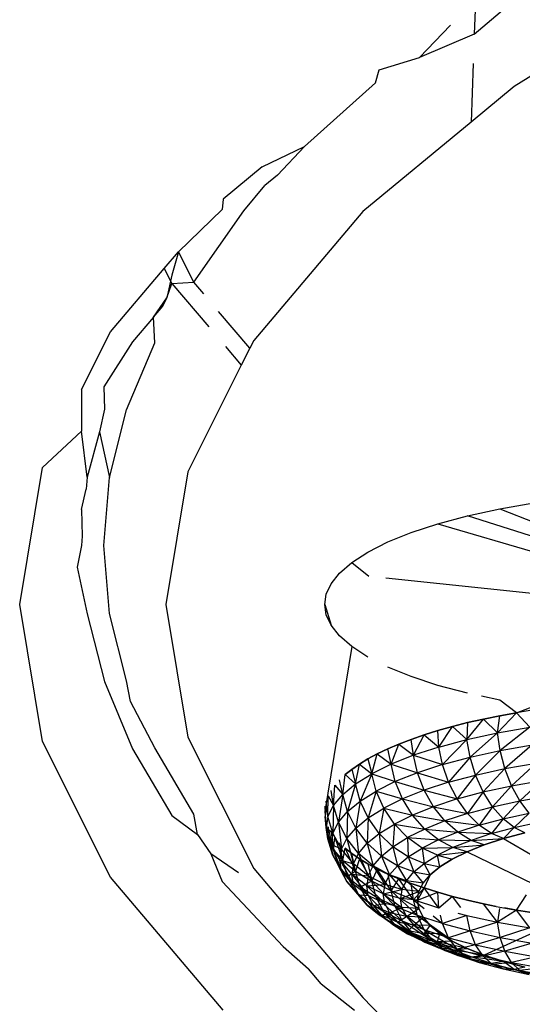
# Model space of a CAD drawing. Units: millimetres. Extents: x 170 to 980, y 127 to 925.
# Drawn here: x 784 to 786, y 772 to 776 of the extents above; entities that cross this region are included whole.
import ezdxf

# ---------------------------------------------------------------- set-up
doc = ezdxf.new("R2010")
doc.units = ezdxf.units.MM
doc.layers.add('RUBINETTOS', color=2, linetype='Continuous')

msp = doc.modelspace()

# ---------------------------------------------------------------- linework, layer by layer
at = {"layer": 'RUBINETTOS'}
for p, q in [((785.378, 775.5207), (785.7113, 775.8058)), ((785.381, 775.5995), (785.378, 775.5207)), ((785.8808, 775.5856), (785.5066, 775.3519)), ((785.2009, 775.4453), (785.3014, 775.5498)), ((785.378, 775.5207), (785.2009, 775.4453)), ((785.0702, 775.4054), (785.2009, 775.4453)), ((785.3745, 775.4264), (785.3673, 775.2368)), ((785.0586, 775.3638), (785.0702, 775.4054)), ((784.8286, 775.1583), (785.0586, 775.3638)), ((785.5066, 775.3519), (785.3673, 775.2368)), ((785.3673, 775.2368), (785.0176, 774.9477)), ((784.6919, 775.0926), (784.8286, 775.1583)), ((784.7415, 775.0655), (784.8286, 775.1583)), ((784.6919, 775.0926), (784.5657, 774.9882)), ((784.7415, 775.0655), (784.701, 775.032)), ((784.6326, 774.9495), (784.701, 775.032)), ((784.5657, 774.9882), (784.5625, 774.9547)), ((784.5625, 774.9547), (784.4213, 774.8178)), ((784.4711, 774.7192), (784.6326, 774.9495)), ((785.0176, 774.9477), (784.6648, 774.5312)), ((784.3756, 774.7638), (784.4213, 774.8178)), ((784.4213, 774.8178), (784.4002, 774.742)), ((784.4711, 774.7192), (784.4213, 774.8178)), ((784.2016, 774.5584), (784.3756, 774.7638)), ((784.3756, 774.7638), (784.4002, 774.715)), ((784.4002, 774.742), (784.384, 774.6684)), ((784.384, 774.6684), (784.4002, 774.715)), ((784.4002, 774.715), (784.4711, 774.7192)), ((784.4002, 774.715), (784.5196, 774.5746)), ((784.5034, 774.6812), (784.4711, 774.7192)), ((784.3403, 774.6062), (784.384, 774.6684)), ((784.3708, 774.6423), (784.384, 774.6684)), ((784.3403, 774.6062), (784.3708, 774.6423)), ((784.3403, 774.6062), (784.2731, 774.5267)), ((784.3446, 774.5235), (784.3403, 774.6062)), ((784.6522, 774.5062), (784.5512, 774.625)), ((784.108, 774.3722), (784.2016, 774.5584)), ((784.2731, 774.5267), (784.1803, 774.3815)), ((784.2537, 774.307), (784.3446, 774.5235)), ((784.5736, 774.5111), (784.6246, 774.4512)), ((784.6522, 774.5062), (784.6246, 774.4512)), ((784.6648, 774.5312), (784.6522, 774.5062)), ((784.6246, 774.4512), (784.4513, 774.1065)), ((784.1803, 774.3815), (784.1817, 774.3091)), ((784.108, 774.3722), (784.108, 774.2378)), ((784.1817, 774.3091), (784.1663, 774.2355)), ((784.1987, 774.0886), (784.2537, 774.307)), ((783.9813, 774.1202), (784.108, 774.2378)), ((784.1265, 774.0897), (784.108, 774.2378)), ((784.1663, 774.2355), (784.1265, 774.0897)), ((784.1663, 774.2355), (784.1987, 774.0886)), ((783.908, 773.6777), (783.9813, 774.1202)), ((784.1265, 774.0897), (784.1232, 774.0505)), ((784.1803, 773.8687), (784.1987, 774.0886)), ((784.4513, 774.1065), (784.3803, 773.6777)), ((784.108, 773.9851), (784.1232, 774.0505)), ((785.4601, 773.9869), (785.57, 774.0059)), ((784.108, 773.9851), (784.1104, 773.898)), ((785.2602, 773.9389), (785.3562, 773.9645)), ((785.3562, 773.9645), (785.4601, 773.9869)), ((785.5796, 773.8936), (785.3562, 773.9645)), ((785.4601, 773.9869), (785.5755, 773.9417)), ((785.1737, 773.9105), (785.2602, 773.9389)), ((785.2602, 773.9389), (785.5839, 773.8432)), ((784.1104, 773.898), (784.108, 773.8687)), ((785.0979, 773.8797), (785.1737, 773.9105)), ((784.108, 773.8687), (784.0939, 773.7984)), ((784.1987, 773.6489), (784.1803, 773.8687)), ((785.0338, 773.8473), (785.0979, 773.8797)), ((784.9819, 773.8137), (785.0338, 773.8473)), ((784.9424, 773.7793), (784.9819, 773.8137)), ((784.9819, 773.8137), (785.0374, 773.7693)), ((784.0939, 773.7984), (784.1265, 773.6478)), ((784.915, 773.7449), (784.9424, 773.7793)), ((784.8992, 773.7108), (784.915, 773.7449)), ((785.0922, 773.7635), (785.5953, 773.7106)), ((784.8941, 773.6776), (784.8992, 773.7108)), ((783.9813, 773.2352), (783.908, 773.6777)), ((784.3803, 773.6777), (784.4513, 773.2489)), ((784.8992, 773.6444), (784.8941, 773.6776)), ((784.8941, 773.6776), (784.915, 773.6104)), ((784.1265, 773.6478), (784.1817, 773.4284)), ((784.2537, 773.4305), (784.1987, 773.6489)), ((784.915, 773.6104), (784.8992, 773.6444)), ((784.9424, 773.5759), (784.915, 773.6104)), ((784.9819, 773.5416), (784.9424, 773.5759)), ((784.9819, 773.5416), (784.8941, 773.0089)), ((785.0338, 773.5079), (784.9819, 773.5416)), ((785.1737, 773.4447), (785.0979, 773.4754)), ((784.1817, 773.4284), (784.2732, 773.2108)), ((784.2662, 773.3642), (784.2537, 773.4305)), ((785.2602, 773.4163), (785.1737, 773.4447)), ((785.3562, 773.3908), (785.2602, 773.4163)), ((784.3446, 773.214), (784.2662, 773.3642)), ((785.4601, 773.3683), (785.4016, 773.381)), ((785.5144, 773.3281), (785.4601, 773.3683)), ((785.4524, 773.2627), (785.5144, 773.3281)), ((785.4601, 773.3182), (785.5144, 773.3281)), ((785.5144, 773.3281), (785.4601, 773.3182)), ((785.5144, 773.3281), (785.57, 773.3494)), ((785.57, 773.3371), (785.5144, 773.3281)), ((785.5144, 773.3281), (785.5573, 773.2813)), ((785.3071, 773.2834), (785.3562, 773.2958)), ((785.3562, 773.2958), (785.3071, 773.2834)), ((785.3541, 773.2413), (785.4073, 773.3074)), ((785.3562, 773.2958), (785.3541, 773.2413)), ((785.3562, 773.2958), (785.4073, 773.3074)), ((785.4073, 773.3074), (785.3562, 773.2958)), ((785.4073, 773.3074), (785.4601, 773.3182)), ((785.4601, 773.3182), (785.4073, 773.3074)), ((785.4073, 773.3074), (785.4524, 773.2627)), ((785.4524, 773.2627), (785.4601, 773.3182)), ((785.2157, 773.2563), (785.2602, 773.2702)), ((785.2602, 773.2702), (785.2157, 773.2563)), ((785.2602, 773.2702), (785.3071, 773.2834)), ((785.3071, 773.2834), (785.2602, 773.2702)), ((785.2635, 773.2171), (785.2602, 773.2702)), ((785.2635, 773.2171), (785.3071, 773.2834)), ((785.3071, 773.2834), (785.3541, 773.2413)), ((785.3541, 773.2413), (785.4524, 773.2627)), ((785.4524, 773.2627), (785.3643, 773.1843)), ((785.4524, 773.2627), (785.5573, 773.2813)), ((785.4613, 773.2054), (785.4524, 773.2627)), ((785.5573, 773.2813), (785.4613, 773.2054)), ((784.2016, 772.7969), (783.9813, 773.2352)), ((784.4513, 773.2489), (784.6648, 772.8242)), ((785.1344, 773.2267), (785.1737, 773.2418)), ((785.1737, 773.2418), (785.1344, 773.2267)), ((785.1737, 773.2418), (785.2157, 773.2563)), ((785.2157, 773.2563), (785.1737, 773.2418)), ((785.1817, 773.1903), (785.1737, 773.2418)), ((785.1817, 773.1903), (785.2157, 773.2563)), ((785.2157, 773.2563), (785.2635, 773.2171)), ((785.2635, 773.2171), (785.3541, 773.2413)), ((785.3541, 773.2413), (785.2749, 773.1604)), ((785.3643, 773.1843), (785.3541, 773.2413)), ((784.2732, 773.2108), (784.4003, 772.9954)), ((784.4711, 772.9997), (784.3446, 773.214)), ((785.0643, 773.195), (785.0979, 773.2111)), ((785.0979, 773.2111), (785.0643, 773.195)), ((785.0979, 773.2111), (785.1344, 773.2267)), ((785.1344, 773.2267), (785.0979, 773.2111)), ((785.1091, 773.1612), (785.0979, 773.2111)), ((785.1091, 773.1612), (785.1344, 773.2267)), ((785.1344, 773.2267), (785.1817, 773.1903)), ((785.2635, 773.2171), (785.1817, 773.1903)), ((785.2749, 773.1604), (785.2635, 773.2171)), ((785.3643, 773.1843), (785.4613, 773.2054)), ((785.4613, 773.2054), (785.3819, 773.1265)), ((785.4613, 773.2054), (785.5648, 773.2237)), ((785.4767, 773.1473), (785.4613, 773.2054)), ((785.5648, 773.2237), (785.4767, 773.1473)), ((785.0063, 773.1619), (785.0338, 773.1786)), ((785.0338, 773.1786), (785.0063, 773.1619)), ((785.0338, 773.1786), (785.0643, 773.195)), ((785.0643, 773.195), (785.0338, 773.1786)), ((785.0338, 773.1786), (785.0465, 773.1302)), ((785.0465, 773.1302), (785.0643, 773.195)), ((785.0643, 773.195), (785.1091, 773.1612)), ((785.1817, 773.1903), (785.1091, 773.1612)), ((785.1817, 773.1903), (785.2749, 773.1604)), ((785.1941, 773.134), (785.1817, 773.1903)), ((785.2749, 773.1604), (785.3643, 773.1843)), ((785.3643, 773.1843), (785.2946, 773.1032)), ((785.3819, 773.1265), (785.3643, 773.1843)), ((785.4767, 773.1473), (785.578, 773.1651)), ((785.578, 773.1651), (785.4984, 773.0918)), ((784.9606, 773.1278), (784.9819, 773.1449)), ((784.9819, 773.1449), (784.9606, 773.1278)), ((784.9819, 773.1449), (785.0063, 773.1619)), ((785.0063, 773.1619), (784.9819, 773.1449)), ((784.9819, 773.1449), (784.9941, 773.0976)), ((784.9941, 773.0976), (785.0063, 773.1619)), ((785.0063, 773.1619), (785.0465, 773.1302)), ((785.1091, 773.1612), (785.0465, 773.1302)), ((785.1225, 773.1053), (785.1091, 773.1612)), ((785.1091, 773.1612), (785.1941, 773.134)), ((785.1941, 773.134), (785.1225, 773.1053)), ((785.2749, 773.1604), (785.1941, 773.134)), ((785.2156, 773.0774), (785.1941, 773.134)), ((785.1941, 773.134), (785.2946, 773.1032)), ((785.2946, 773.1032), (785.2749, 773.1604)), ((785.3819, 773.1265), (785.4767, 773.1473)), ((785.4767, 773.1473), (785.4067, 773.0718)), ((785.4984, 773.0918), (785.4767, 773.1473)), ((784.9527, 773.0636), (784.9424, 773.1106)), ((784.9527, 773.0636), (784.9606, 773.1278)), ((784.9606, 773.1278), (784.9941, 773.0976)), ((784.9941, 773.0976), (785.0465, 773.1302)), ((785.0465, 773.1302), (785.009, 773.0424)), ((785.0606, 773.0747), (785.0465, 773.1302)), ((785.0465, 773.1302), (785.1225, 773.1053)), ((785.1225, 773.1053), (785.0606, 773.0747)), ((785.1456, 773.0494), (785.1225, 773.1053)), ((785.1225, 773.1053), (785.2156, 773.0774)), ((785.2946, 773.1032), (785.2156, 773.0774)), ((785.2946, 773.1032), (785.3819, 773.1265)), ((785.3221, 773.0492), (785.2946, 773.1032)), ((785.3819, 773.1265), (785.3221, 773.0492)), ((785.4067, 773.0718), (785.3819, 773.1265)), ((785.4984, 773.0918), (785.5963, 773.1091)), ((785.5963, 773.1091), (785.525, 773.0428)), ((784.9227, 773.0286), (784.915, 773.0761)), ((784.9227, 773.0286), (784.9272, 773.0933)), ((784.9272, 773.0933), (784.9527, 773.0636)), ((784.9527, 773.0636), (784.9941, 773.0976)), ((784.9941, 773.0976), (784.9681, 773.0088)), ((785.009, 773.0424), (784.9941, 773.0976)), ((785.009, 773.0424), (785.0606, 773.0747)), ((785.0606, 773.0747), (785.0347, 772.9879)), ((785.0852, 773.0195), (785.0606, 773.0747)), ((785.0606, 773.0747), (785.1456, 773.0494)), ((785.2156, 773.0774), (785.1456, 773.0494)), ((785.2156, 773.0774), (785.3221, 773.0492)), ((785.2457, 773.0243), (785.2156, 773.0774)), ((785.3221, 773.0492), (785.4067, 773.0718)), ((785.4067, 773.0718), (785.3561, 773.002)), ((785.4067, 773.0718), (785.4984, 773.0918)), ((785.4371, 773.0236), (785.4067, 773.0718)), ((785.4984, 773.0918), (785.4371, 773.0236)), ((785.525, 773.0428), (785.4984, 773.0918)), ((784.9047, 772.9929), (784.8992, 773.0421)), ((784.9047, 772.9929), (784.9057, 773.059)), ((784.9057, 773.059), (784.9227, 773.0286)), ((784.9227, 773.0286), (784.9527, 773.0636)), ((784.9527, 773.0636), (784.9385, 772.9743)), ((784.9681, 773.0088), (784.9527, 773.0636)), ((784.9681, 773.0088), (785.009, 773.0424)), ((785.009, 773.0424), (784.9947, 772.9551)), ((785.0347, 772.9879), (785.009, 773.0424)), ((785.1456, 773.0494), (785.0852, 773.0195)), ((785.178, 772.9971), (785.1456, 773.0494)), ((785.1456, 773.0494), (785.2457, 773.0243)), ((785.3221, 773.0492), (785.2457, 773.0243)), ((785.3561, 773.002), (785.3221, 773.0492)), ((785.4371, 773.0236), (785.525, 773.0428)), ((785.525, 773.0428), (785.4712, 772.9848)), ((785.525, 773.0428), (785.6189, 773.0594)), ((785.5549, 773.003), (785.525, 773.0428)), ((784.8941, 773.0089), (784.8991, 772.9568)), ((784.8954, 773.0254), (784.9047, 772.9929)), ((784.8991, 772.9568), (784.8954, 773.0254)), ((784.9047, 772.9929), (784.9227, 773.0286)), ((784.9227, 773.0286), (784.9207, 772.939)), ((784.9385, 772.9743), (784.9227, 773.0286)), ((784.9385, 772.9743), (784.9681, 773.0088)), ((784.9681, 773.0088), (784.9658, 772.9214)), ((784.9947, 772.9551), (784.9681, 773.0088)), ((785.0347, 772.9879), (785.0852, 773.0195)), ((785.0852, 773.0195), (785.0707, 772.9377)), ((785.1195, 772.9682), (785.0852, 773.0195)), ((785.0852, 773.0195), (785.178, 772.9971)), ((785.2457, 773.0243), (785.178, 772.9971)), ((785.2828, 772.978), (785.2457, 773.0243)), ((785.2457, 773.0243), (785.3561, 773.002)), ((785.3561, 773.002), (785.4371, 773.0236)), ((785.4371, 773.0236), (785.3941, 772.9642)), ((785.4712, 772.9848), (785.4371, 773.0236)), ((784.4003, 772.9954), (784.4824, 772.9342)), ((784.4824, 772.9342), (784.4711, 772.9997)), ((784.8991, 772.9568), (784.8954, 772.9925)), ((784.8954, 772.9925), (784.9047, 772.9207)), ((784.9047, 772.9929), (784.8991, 772.9568)), ((784.9047, 772.9207), (784.8992, 772.9757)), ((784.9207, 772.939), (784.9047, 772.9929)), ((784.9207, 772.939), (784.9385, 772.9743)), ((784.9385, 772.9743), (784.9484, 772.8869)), ((784.9658, 772.9214), (784.9385, 772.9743)), ((784.9947, 772.9551), (785.0347, 772.9879)), ((785.0347, 772.9879), (785.032, 772.906)), ((785.0707, 772.9377), (785.0347, 772.9879)), ((785.178, 772.9971), (785.1195, 772.9682)), ((785.2179, 772.952), (785.178, 772.9971)), ((785.178, 772.9971), (785.2828, 772.978)), ((785.2828, 772.978), (785.2179, 772.952)), ((785.3561, 773.002), (785.2828, 772.978)), ((785.3243, 772.9414), (785.2828, 772.978)), ((785.2828, 772.978), (785.3941, 772.9642)), ((785.3941, 772.9642), (785.3561, 773.002)), ((785.3941, 772.9642), (785.4712, 772.9848)), ((785.4712, 772.9848), (785.4336, 772.9372)), ((785.4712, 772.9848), (785.5549, 773.003)), ((785.5066, 772.9567), (785.4712, 772.9848)), ((785.5549, 773.003), (785.5066, 772.9567)), ((785.5066, 772.9567), (785.5859, 772.974)), ((784.8991, 772.9568), (784.9207, 772.939)), ((784.9152, 772.9034), (784.8991, 772.9568)), ((784.8991, 772.9568), (784.9207, 772.8678)), ((784.9047, 772.9207), (784.8991, 772.9568)), ((784.9057, 772.9588), (784.9047, 772.9207)), ((784.9227, 772.885), (784.9057, 772.9588)), ((784.915, 772.9417), (784.9227, 772.885)), ((784.9658, 772.9214), (784.9947, 772.9551)), ((785.032, 772.906), (784.9947, 772.9551)), ((784.9947, 772.9551), (785.004, 772.8733)), ((785.0707, 772.9377), (785.1195, 772.9682)), ((785.1195, 772.9682), (785.115, 772.895)), ((785.1618, 772.9243), (785.1195, 772.9682)), ((785.1195, 772.9682), (785.2179, 772.952)), ((785.2179, 772.952), (785.1618, 772.9243)), ((785.2179, 772.952), (785.3243, 772.9414)), ((785.2626, 772.9166), (785.2179, 772.952)), ((785.3243, 772.9414), (785.2626, 772.9166)), ((785.3941, 772.9642), (785.3243, 772.9414)), ((785.3675, 772.9155), (785.3243, 772.9414)), ((785.3243, 772.9414), (785.4336, 772.9372)), ((785.4336, 772.9372), (785.3941, 772.9642)), ((785.4336, 772.9372), (785.5066, 772.9567)), ((785.5066, 772.9567), (785.4722, 772.921)), ((785.5413, 772.9394), (785.5066, 772.9567)), ((784.4824, 772.9342), (784.5261, 772.872)), ((784.9207, 772.8678), (784.9047, 772.9207)), ((784.9047, 772.9207), (784.9227, 772.885)), ((784.9207, 772.939), (784.9152, 772.9034)), ((784.9484, 772.8869), (784.9207, 772.939)), ((784.9227, 772.885), (784.9272, 772.9245)), ((784.9272, 772.9245), (784.9527, 772.85)), ((784.9484, 772.8869), (784.9658, 772.9214)), ((784.9658, 772.9214), (784.9872, 772.84)), ((785.004, 772.8733), (784.9658, 772.9214)), ((785.032, 772.906), (785.0707, 772.9377)), ((785.115, 772.895), (785.0707, 772.9377)), ((785.0707, 772.9377), (785.0779, 772.8646)), ((785.115, 772.895), (785.1618, 772.9243)), ((785.2092, 772.8902), (785.1618, 772.9243)), ((785.1618, 772.9243), (785.2626, 772.9166)), ((785.1618, 772.9243), (785.1646, 772.8624)), ((785.2626, 772.9166), (785.2092, 772.8902)), ((785.2626, 772.9166), (785.3675, 772.9155)), ((785.309, 772.8921), (785.2626, 772.9166)), ((785.3675, 772.9155), (785.309, 772.8921)), ((785.4336, 772.9372), (785.3675, 772.9155)), ((785.3675, 772.9155), (785.4722, 772.921)), ((785.4097, 772.9005), (785.3675, 772.9155)), ((785.4722, 772.921), (785.4097, 772.9005)), ((785.4097, 772.9005), (785.4722, 772.921)), ((785.4722, 772.921), (785.4336, 772.9372)), ((785.5413, 772.9394), (785.4722, 772.921)), ((785.4722, 772.921), (785.5413, 772.9394)), ((785.4722, 772.921), (785.6453, 772.8209)), ((784.9207, 772.8678), (784.9152, 772.9034)), ((784.9152, 772.9034), (784.9484, 772.8869)), ((784.943, 772.8521), (784.9152, 772.9034)), ((784.9152, 772.9034), (784.9484, 772.8173)), ((784.9385, 772.8326), (784.9227, 772.885)), ((784.9227, 772.885), (784.9527, 772.85)), ((784.9527, 772.85), (784.9424, 772.9072)), ((784.9484, 772.8869), (784.943, 772.8521)), ((784.9872, 772.84), (784.9484, 772.8869)), ((784.9527, 772.85), (784.9606, 772.89)), ((784.9819, 772.8729), (784.9606, 772.89)), ((784.9606, 772.89), (784.9941, 772.816)), ((784.9606, 772.89), (784.9819, 772.8729)), ((785.004, 772.8733), (785.032, 772.906)), ((785.0779, 772.8646), (785.032, 772.906)), ((785.032, 772.906), (785.0511, 772.8333)), ((785.0779, 772.8646), (785.115, 772.895)), ((785.1646, 772.8624), (785.115, 772.895)), ((785.115, 772.895), (785.1293, 772.8334)), ((785.1646, 772.8624), (785.2092, 772.8902)), ((785.2092, 772.8902), (785.309, 772.8921)), ((785.2092, 772.8902), (785.2162, 772.8407)), ((785.2584, 772.8671), (785.2092, 772.8902)), ((785.309, 772.8921), (785.2584, 772.8671)), ((785.2584, 772.8671), (785.3544, 772.8783)), ((785.3544, 772.8783), (785.3065, 772.8547)), ((785.3065, 772.8547), (785.3544, 772.8783)), ((785.309, 772.8921), (785.4097, 772.9005)), ((785.3544, 772.8783), (785.309, 772.8921)), ((785.4097, 772.9005), (785.3544, 772.8783)), ((785.3544, 772.8783), (785.4097, 772.9005)), ((785.3544, 772.8783), (785.5699, 772.7738)), ((784.5261, 772.872), (784.5625, 772.7827)), ((784.6156, 772.8103), (784.5261, 772.872)), ((784.9207, 772.8678), (784.9385, 772.8326)), ((784.9484, 772.8173), (784.9207, 772.8678)), ((784.943, 772.8521), (784.9872, 772.84)), ((784.982, 772.8063), (784.943, 772.8521)), ((784.943, 772.8521), (784.9872, 772.7726)), ((784.9484, 772.8173), (784.943, 772.8521)), ((784.9527, 772.85), (784.9941, 772.816)), ((784.9681, 772.798), (784.9527, 772.85)), ((785.0063, 772.8559), (784.9819, 772.8729)), ((784.9819, 772.8729), (785.0063, 772.8559)), ((784.9941, 772.816), (784.9819, 772.8729)), ((784.9872, 772.84), (785.004, 772.8733)), ((785.0063, 772.8559), (784.9941, 772.816)), ((785.004, 772.8733), (785.0349, 772.8013)), ((785.0511, 772.8333), (785.004, 772.8733)), ((785.0338, 772.8392), (785.0063, 772.8559)), ((785.0465, 772.7833), (785.0063, 772.8559)), ((785.0063, 772.8559), (785.0338, 772.8392)), ((785.0511, 772.8333), (785.0779, 772.8646)), ((785.1293, 772.8334), (785.0779, 772.8646)), ((785.0779, 772.8646), (785.1038, 772.8036)), ((785.1293, 772.8334), (785.1646, 772.8624)), ((785.1646, 772.8624), (785.1828, 772.8133)), ((785.2162, 772.8407), (785.1646, 772.8624)), ((785.2162, 772.8407), (785.2584, 772.8671)), ((785.2666, 772.8298), (785.2584, 772.8671)), ((785.2584, 772.8671), (785.3065, 772.8547)), ((785.3065, 772.8547), (785.2666, 772.8298)), ((785.2666, 772.8298), (785.3065, 772.8547)), ((784.6648, 772.8242), (785.0176, 772.4077)), ((784.9385, 772.8326), (784.9681, 772.798)), ((784.9658, 772.7828), (784.9385, 772.8326)), ((784.9484, 772.8173), (784.9658, 772.7828)), ((784.9872, 772.7726), (784.9484, 772.8173)), ((784.9941, 772.816), (784.9681, 772.798)), ((784.9872, 772.84), (784.982, 772.8063)), ((785.0349, 772.8013), (784.9872, 772.84)), ((784.9941, 772.816), (785.0465, 772.7833)), ((785.009, 772.7644), (784.9941, 772.816)), ((785.0643, 772.8227), (785.0338, 772.8392)), ((785.0338, 772.8392), (785.0643, 772.8227)), ((785.0338, 772.8392), (785.0465, 772.7833)), ((785.0349, 772.8013), (785.0511, 772.8333)), ((785.0643, 772.8227), (785.0465, 772.7833)), ((785.0511, 772.8333), (785.0884, 772.7732)), ((785.1038, 772.8036), (785.0511, 772.8333)), ((785.0979, 772.8067), (785.0643, 772.8227)), ((785.0643, 772.8227), (785.0979, 772.8067)), ((785.1091, 772.7523), (785.0643, 772.8227)), ((785.1038, 772.8036), (785.1293, 772.8334)), ((785.1828, 772.8133), (785.1293, 772.8334)), ((785.1293, 772.8334), (785.1586, 772.785)), ((785.1828, 772.8133), (785.2162, 772.8407)), ((785.235, 772.8038), (785.2162, 772.8407)), ((785.2162, 772.8407), (785.2666, 772.8298)), ((785.2666, 772.8298), (785.235, 772.8038)), ((785.235, 772.8038), (785.2666, 772.8298)), ((784.5657, 772.3671), (784.2016, 772.7969)), ((784.5625, 772.7827), (784.7595, 772.5729)), ((785.004, 772.7392), (784.9658, 772.7828)), ((784.9658, 772.7828), (784.9947, 772.749)), ((784.9681, 772.798), (785.009, 772.7644)), ((784.9947, 772.749), (784.9681, 772.798)), ((784.982, 772.8063), (785.0349, 772.8013)), ((784.9872, 772.7726), (784.982, 772.8063)), ((784.982, 772.8063), (785.0349, 772.7367)), ((785.0299, 772.769), (784.982, 772.8063)), ((785.0465, 772.7833), (785.009, 772.7644)), ((785.0349, 772.8013), (785.0299, 772.769)), ((785.0884, 772.7732), (785.0349, 772.8013)), ((785.0465, 772.7833), (785.1225, 772.7016)), ((785.0606, 772.7322), (785.0465, 772.7833)), ((785.1091, 772.7523), (785.0465, 772.7833)), ((785.0884, 772.7732), (785.1038, 772.8036)), ((785.1344, 772.7911), (785.0979, 772.8067)), ((785.0979, 772.8067), (785.1091, 772.7523)), ((785.0979, 772.8067), (785.1344, 772.7911)), ((785.1586, 772.785), (785.1038, 772.8036)), ((785.1038, 772.8036), (785.144, 772.7562)), ((785.1091, 772.7523), (785.1344, 772.7911)), ((785.1737, 772.776), (785.1344, 772.7911)), ((785.1817, 772.7232), (785.1344, 772.7911)), ((785.1344, 772.7911), (785.1737, 772.776)), ((785.144, 772.7562), (785.1586, 772.785)), ((785.1586, 772.785), (785.1828, 772.8133)), ((785.2121, 772.7771), (785.1586, 772.785)), ((785.1586, 772.785), (785.1984, 772.7499)), ((785.1828, 772.8133), (785.235, 772.8038)), ((785.1828, 772.8133), (785.2121, 772.7771)), ((785.2121, 772.7771), (785.235, 772.8038)), ((785.235, 772.8038), (785.2157, 772.7615)), ((785.0349, 772.7367), (784.9872, 772.7726)), ((784.9872, 772.7726), (785.004, 772.7392)), ((785.0347, 772.7162), (785.009, 772.7644)), ((785.009, 772.7644), (785.0852, 772.6847)), ((785.0606, 772.7322), (785.009, 772.7644)), ((785.0299, 772.769), (785.0884, 772.7732)), ((785.0837, 772.7424), (785.0299, 772.769)), ((785.0299, 772.769), (785.0884, 772.7117)), ((785.0349, 772.7367), (785.0299, 772.769)), ((785.0884, 772.7732), (785.0837, 772.7424)), ((785.0837, 772.7424), (785.144, 772.7562)), ((785.144, 772.7562), (785.0884, 772.7732)), ((785.1225, 772.7016), (785.1091, 772.7523)), ((785.1091, 772.7523), (785.1941, 772.6729)), ((785.1817, 772.7232), (785.1091, 772.7523)), ((785.144, 772.7562), (785.1395, 772.7271)), ((785.1395, 772.7271), (785.1984, 772.7499)), ((785.1984, 772.7499), (785.144, 772.7562)), ((785.2157, 772.7615), (785.1737, 772.776)), ((785.1817, 772.7232), (785.1737, 772.776)), ((785.1737, 772.776), (785.2157, 772.7615)), ((785.2157, 772.7615), (785.1817, 772.7232)), ((785.2157, 772.7615), (785.1941, 772.7223)), ((785.1941, 772.7223), (785.1984, 772.7499)), ((785.1984, 772.7499), (785.2121, 772.7771)), ((785.2602, 772.7476), (785.2157, 772.7615)), ((785.2157, 772.7615), (785.2602, 772.7476)), ((785.2634, 772.6967), (785.2157, 772.7615)), ((785.032, 772.7065), (784.9947, 772.749)), ((784.9947, 772.749), (785.0347, 772.7162)), ((785.004, 772.7392), (785.032, 772.7065)), ((785.0511, 772.7048), (785.004, 772.7392)), ((785.004, 772.7392), (785.0349, 772.7367)), ((785.0884, 772.7117), (785.0349, 772.7367)), ((785.0349, 772.7367), (785.0511, 772.7048)), ((785.0852, 772.6847), (785.0606, 772.7322)), ((785.0606, 772.7322), (785.1456, 772.6548)), ((785.1225, 772.7016), (785.0606, 772.7322)), ((785.1395, 772.7271), (785.0837, 772.7424)), ((785.0884, 772.7117), (785.0837, 772.7424)), ((785.0837, 772.7424), (785.144, 772.698)), ((785.144, 772.698), (785.1395, 772.7271)), ((785.1984, 772.6948), (785.1395, 772.7271)), ((785.1941, 772.7223), (785.1395, 772.7271)), ((785.1941, 772.6729), (785.1817, 772.7232)), ((785.1817, 772.7232), (785.2156, 772.6953)), ((785.263, 772.6967), (785.1817, 772.7232)), ((785.1941, 772.7223), (785.2602, 772.7476)), ((785.1941, 772.7223), (785.1984, 772.6948)), ((785.1984, 772.6948), (785.1941, 772.7223)), ((785.3071, 772.7345), (785.2602, 772.7476)), ((785.2602, 772.7476), (785.3071, 772.7345)), ((785.2635, 772.6967), (785.2602, 772.7476)), ((785.3071, 772.7345), (785.2637, 772.6967)), ((785.3562, 772.722), (785.3071, 772.7345)), ((785.3071, 772.7345), (785.3562, 772.722)), ((785.3341, 772.6987), (785.3071, 772.7345)), ((785.4073, 772.7104), (785.3562, 772.722)), ((785.3562, 772.722), (785.4073, 772.7104)), ((785.5144, 772.6897), (785.5468, 772.7397)), ((785.0779, 772.6735), (785.032, 772.7065)), ((785.032, 772.7065), (785.0707, 772.6748)), ((785.0852, 772.6847), (785.0347, 772.7162)), ((785.0707, 772.6748), (785.0347, 772.7162)), ((785.0511, 772.7048), (785.0884, 772.7117)), ((785.0511, 772.7048), (785.0779, 772.6735)), ((785.1038, 772.6813), (785.0511, 772.7048)), ((785.144, 772.698), (785.0884, 772.7117)), ((785.0884, 772.7117), (785.1038, 772.6813)), ((785.1038, 772.6813), (785.144, 772.698)), ((785.1225, 772.7016), (785.2156, 772.6268)), ((785.1456, 772.6548), (785.1225, 772.7016)), ((785.1941, 772.6729), (785.1225, 772.7016)), ((785.1984, 772.6948), (785.144, 772.698)), ((785.144, 772.698), (785.1586, 772.6692)), ((785.1586, 772.6692), (785.1984, 772.6948)), ((785.1984, 772.6948), (785.2121, 772.6675)), ((785.2121, 772.6675), (785.1984, 772.6948)), ((785.4483, 772.7021), (785.4073, 772.7104)), ((785.4073, 772.7104), (785.4483, 772.7021)), ((785.4524, 772.6508), (785.4073, 772.7104)), ((785.4483, 772.7021), (785.5144, 772.6897)), ((785.4594, 772.6952), (785.4524, 772.6508)), ((785.5144, 772.6897), (785.4524, 772.6508)), ((785.5144, 772.6897), (785.4751, 772.6969)), ((785.4751, 772.6969), (785.5144, 772.6897)), ((785.57, 772.6807), (785.5144, 772.6897)), ((785.5573, 772.6323), (785.5144, 772.6897)), ((785.5144, 772.6897), (785.57, 772.6807)), ((785.0707, 772.6748), (785.1195, 772.6443)), ((785.115, 772.643), (785.0707, 772.6748)), ((785.0779, 772.6735), (785.1038, 772.6813)), ((785.1293, 772.6515), (785.0779, 772.6735)), ((785.0779, 772.6735), (785.115, 772.643)), ((785.1456, 772.6548), (785.0852, 772.6847)), ((785.1195, 772.6443), (785.0852, 772.6847)), ((785.0852, 772.6847), (785.178, 772.6154)), ((785.1586, 772.6692), (785.1038, 772.6813)), ((785.1038, 772.6813), (785.1293, 772.6515)), ((785.1293, 772.6515), (785.1586, 772.6692)), ((785.2156, 772.6268), (785.1456, 772.6548)), ((785.178, 772.6154), (785.1456, 772.6548)), ((785.1456, 772.6548), (785.2457, 772.5883)), ((785.1586, 772.6692), (785.1828, 772.6409)), ((785.2121, 772.6675), (785.1586, 772.6692)), ((785.1828, 772.6409), (785.2121, 772.6675)), ((785.2156, 772.6268), (785.1941, 772.6729)), ((785.1941, 772.6729), (785.2946, 772.6009)), ((785.2749, 772.6465), (785.1941, 772.6729)), ((785.2121, 772.6675), (785.235, 772.6408)), ((785.235, 772.6408), (785.2121, 772.6675)), ((785.2449, 772.6712), (785.2749, 772.6465)), ((785.2749, 772.6465), (785.2687, 772.6738)), ((785.3541, 772.6723), (785.2749, 772.6465)), ((785.3247, 772.6801), (785.3541, 772.6723)), ((785.3541, 772.6723), (785.4524, 772.6508)), ((785.3643, 772.6226), (785.3541, 772.6723)), ((785.115, 772.643), (785.1618, 772.6138)), ((785.1646, 772.6225), (785.115, 772.643)), ((785.1618, 772.6138), (785.1195, 772.6443)), ((785.1195, 772.6443), (785.2179, 772.586)), ((785.178, 772.6154), (785.1195, 772.6443)), ((785.1828, 772.6409), (785.1293, 772.6515)), ((785.1293, 772.6515), (785.1646, 772.6225)), ((785.1646, 772.6225), (785.1828, 772.6409)), ((785.2162, 772.6135), (785.1646, 772.6225)), ((785.1646, 772.6225), (785.2092, 772.5947)), ((785.235, 772.6408), (785.1828, 772.6409)), ((785.1828, 772.6409), (785.2162, 772.6135)), ((785.2156, 772.6268), (785.3221, 772.5633)), ((785.2946, 772.6009), (785.2156, 772.6268)), ((785.2457, 772.5883), (785.2156, 772.6268)), ((785.2162, 772.6135), (785.235, 772.6408)), ((785.235, 772.6408), (785.2666, 772.6149)), ((785.2666, 772.6149), (785.235, 772.6408)), ((785.2749, 772.6465), (785.3643, 772.6226)), ((785.2946, 772.6009), (785.2749, 772.6465)), ((785.3643, 772.6226), (785.2946, 772.6009)), ((785.4524, 772.6508), (785.3643, 772.6226)), ((785.3819, 772.5776), (785.3643, 772.6226)), ((785.3643, 772.6226), (785.4613, 772.6014)), ((785.6151, 772.6387), (785.4097, 772.5441)), ((785.4613, 772.6014), (785.4524, 772.6508)), ((785.4524, 772.6508), (785.5573, 772.6323)), ((785.5573, 772.6323), (785.4613, 772.6014)), ((785.1618, 772.6138), (785.2626, 772.5683)), ((785.2179, 772.586), (785.1618, 772.6138)), ((785.2092, 772.5947), (785.1618, 772.6138)), ((785.2457, 772.5883), (785.178, 772.6154)), ((785.178, 772.6154), (785.2828, 772.56)), ((785.2179, 772.586), (785.178, 772.6154)), ((785.2584, 772.5871), (785.2092, 772.5947)), ((785.2626, 772.5683), (785.2092, 772.5947)), ((785.2092, 772.5947), (785.309, 772.5621)), ((785.2666, 772.6149), (785.2162, 772.6135)), ((785.2162, 772.6135), (785.2584, 772.5871)), ((785.2584, 772.5871), (785.2666, 772.6149)), ((785.2666, 772.6149), (785.3065, 772.59)), ((785.3065, 772.59), (785.2666, 772.6149)), ((785.2946, 772.6009), (785.3819, 772.5776)), ((785.3221, 772.5633), (785.2946, 772.6009)), ((785.4613, 772.6014), (785.3819, 772.5776)), ((785.4767, 772.5569), (785.4613, 772.6014)), ((785.4613, 772.6014), (785.5648, 772.5832)), ((784.7595, 772.5729), (784.8415, 772.4997)), ((785.2828, 772.56), (785.2179, 772.586)), ((785.2626, 772.5683), (785.2179, 772.586)), ((785.2179, 772.586), (785.3243, 772.5435)), ((785.2457, 772.5883), (785.3561, 772.5361)), ((785.3221, 772.5633), (785.2457, 772.5883)), ((785.2828, 772.56), (785.2457, 772.5883)), ((785.3065, 772.59), (785.2584, 772.5871)), ((785.309, 772.5621), (785.2584, 772.5871)), ((785.3544, 772.5663), (785.2584, 772.5871)), ((785.309, 772.5621), (785.2626, 772.5683)), ((785.2626, 772.5683), (785.3675, 772.5387)), ((785.3243, 772.5435), (785.2626, 772.5683)), ((785.3243, 772.5435), (785.2828, 772.56)), ((785.3561, 772.5361), (785.2828, 772.56)), ((785.2828, 772.56), (785.3941, 772.5207)), ((785.3065, 772.59), (785.3544, 772.5663)), ((785.3544, 772.5663), (785.3065, 772.59)), ((785.309, 772.5621), (785.3544, 772.5663)), ((785.3675, 772.5387), (785.309, 772.5621)), ((785.4097, 772.5441), (785.309, 772.5621)), ((785.3819, 772.5776), (785.3221, 772.5633)), ((785.3221, 772.5633), (785.4067, 772.5407)), ((785.3561, 772.5361), (785.3221, 772.5633)), ((785.3544, 772.5663), (785.4097, 772.5441)), ((785.4097, 772.5441), (785.3544, 772.5663)), ((785.4067, 772.5407), (785.3819, 772.5776)), ((785.3819, 772.5776), (785.4767, 772.5569)), ((785.5648, 772.5832), (785.4767, 772.5569)), ((785.3941, 772.5207), (785.3243, 772.5435)), ((785.3675, 772.5387), (785.3243, 772.5435)), ((785.3243, 772.5435), (785.4336, 772.5171)), ((785.4067, 772.5407), (785.3561, 772.5361)), ((785.3941, 772.5207), (785.3561, 772.5361)), ((785.3561, 772.5361), (785.4371, 772.5144)), ((785.3675, 772.5387), (785.4097, 772.5441)), ((785.4336, 772.5171), (785.3675, 772.5387)), ((785.4722, 772.5237), (785.3675, 772.5387)), ((785.4767, 772.5569), (785.4067, 772.5407)), ((785.4067, 772.5407), (785.4984, 772.5207)), ((785.4371, 772.5144), (785.4067, 772.5407)), ((785.4097, 772.5441), (785.4722, 772.5237)), ((785.4722, 772.5237), (785.4097, 772.5441)), ((785.4984, 772.5207), (785.4767, 772.5569)), ((785.4767, 772.5569), (785.578, 772.5391)), ((785.578, 772.5391), (785.4984, 772.5207)), ((784.8823, 772.4515), (784.8415, 772.4997)), ((785.4371, 772.5144), (785.3941, 772.5207)), ((785.4336, 772.5171), (785.3941, 772.5207)), ((785.3941, 772.5207), (785.4712, 772.5001)), ((785.4722, 772.5237), (785.4336, 772.5171)), ((785.4712, 772.5001), (785.4336, 772.5171)), ((785.4336, 772.5171), (785.5066, 772.4976)), ((785.4984, 772.5207), (785.4371, 772.5144)), ((785.4371, 772.5144), (785.525, 772.4952)), ((785.4712, 772.5001), (785.4371, 772.5144)), ((785.4712, 772.5001), (785.5549, 772.4818)), ((785.5066, 772.4976), (785.4712, 772.5001)), ((785.525, 772.4952), (785.4712, 772.5001)), ((785.4722, 772.5237), (785.5413, 772.5052)), ((785.5066, 772.4976), (785.4722, 772.5237)), ((785.5413, 772.5052), (785.4722, 772.5237)), ((785.4984, 772.5207), (785.5963, 772.5034)), ((785.525, 772.4952), (785.4984, 772.5207)), ((785.5413, 772.5052), (785.5066, 772.4976)), ((785.5549, 772.4818), (785.5066, 772.4976)), ((785.5066, 772.4976), (785.5859, 772.4802)), ((785.5963, 772.5034), (785.525, 772.4952)), ((785.525, 772.4952), (785.6189, 772.4787)), ((785.5549, 772.4818), (785.525, 772.4952)), ((784.8823, 772.4515), (784.9906, 772.3665)), ((785.0176, 772.4077), (785.2553, 772.1637))]:
    msp.add_line(p, q, dxfattribs=at)

doc.saveas('drawing.dxf')
